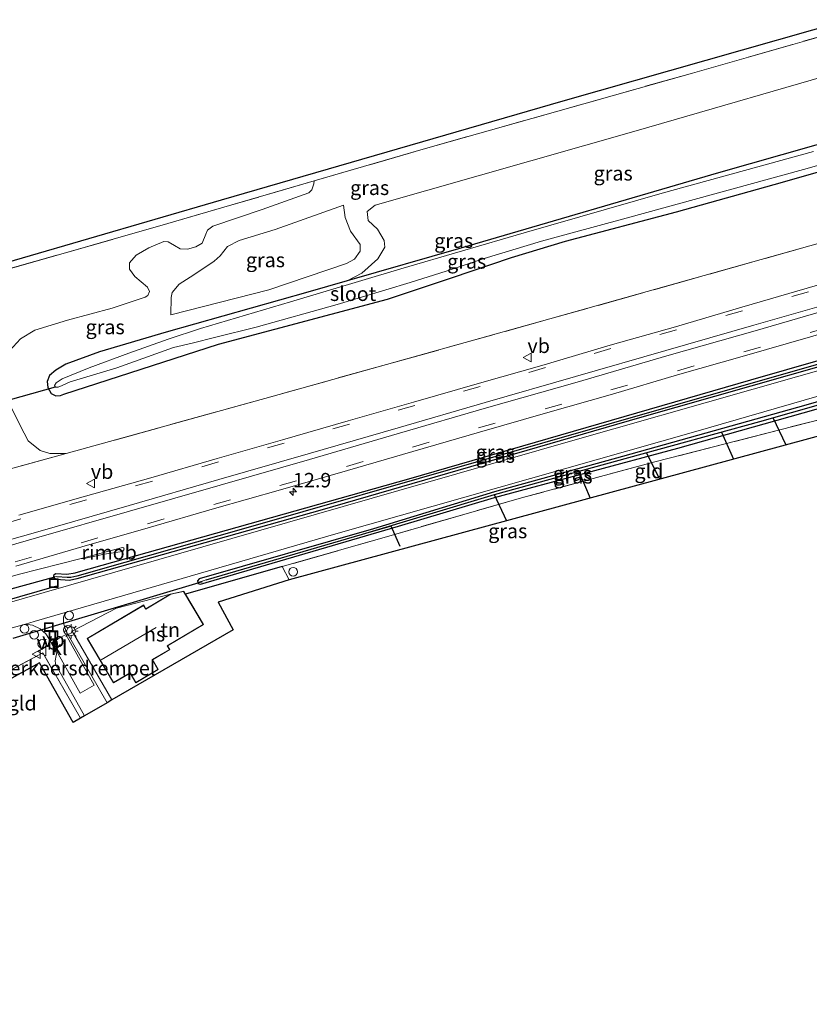
# Model space of a CAD drawing. Units: metres. Extents: x 119996 to 130001, y 544389 to 548655.
# Drawn here: x 124114 to 124251, y 545459 to 545629 of the extents above; entities that cross this region are included whole.
import ezdxf
from ezdxf.enums import TextEntityAlignment as Align

# ---------------------------------------------------------------- set-up
doc = ezdxf.new("R2010")
doc.units = ezdxf.units.M
doc.linetypes.add('IE-TERREINAFSCHEIDING', pattern=[10, 8, -2])
doc.linetypes.add('VW-3-9_STREEP', pattern=[12, 3, -9])
doc.layers.get('0').update_dxf_attribs({"lineweight": 25})
for name, color, linetype, lineweight in [('B-ME-AL-OVERIG-S-B1', 7, 'Continuous', 18), ('B-ME-AM-KILOMETR-S-B1', 7, 'Continuous', 18), ('B-ME-BV-GELEIDECONSTRUCTIE-GELEIDERAIL-L-B1', 213, 'BV-GELEIDERAIL', 18), ('B-ME-BV-GELEIDECONSTRUCTIE-RIMOB-GV-B6', 213, 'BV-A1', 18), ('B-ME-GW-KRUINLIJN-L-B1', 93, 'Continuous', 18), ('B-ME-GW-TEENLIJN-L-B1', 93, 'Continuous', 18), ('B-ME-IE-GRASLAND-GV-B6', 93, 'Continuous', 18), ('B-ME-IE-GRONDWERKLIJN-GROND_INGERICHT-GV-B6', 253, 'Continuous', 18), ('B-ME-IE-INRICHTINGSELEMENT-S-B1', 253, 'Continuous', 18), ('B-ME-IE-MEUBILAIR_WEGMEUBILAIR-LICHTMAST-S-B1', 8, 'Continuous', 18), ('B-ME-IE-TERREINAFSCHEIDING-RASTERHEKWERK-L-B1', 8, 'IE-TERREINAFSCHEIDING', 18), ('B-ME-KG-KADASTRAAL-DAKRAND-L-B1', 13, 'Continuous', 18), ('B-ME-KG-KADASTRAAL-NOKLIJN-L-B1', 13, 'Continuous', 18), ('B-ME-OG-BEBOUWING-GV-B6', 173, 'Continuous', 18), ('B-ME-OG-WATER-GV-B6', 153, 'Continuous', 18), ('B-ME-VH-DREMPEL-GV-B6', 8, 'Continuous', 18), ('B-ME-VH-VERH_SOORT-BITUMEN-GV-B6', 8, 'IE-TERREINAFSCHEIDING-NATUURLIJK-HOUTWAL', 18), ('B-ME-VH-VERH_SOORT-KLINKERS-GV-B6', 8, 'IE-TERREINAFSCHEIDING-NATUURLIJK-HOUTWAL', 18), ('B-ME-VW-MARKERING-39STREEP-015-L-B1', 255, 'VW-3-9_STREEP', 18), ('B-ME-VW-MARKERING-STREEP-015-L-B1', 7, 'Continuous', 18), ('B-ME-VW-MEUBILAIR_WEGMEUBILAIR-VERKEERSBORD-S-B1', 8, 'Continuous', 18)]:
    doc.layers.add(name, color=color, linetype=linetype, lineweight=lineweight)
for name, color, linetype in [('B-ME-GW-INSTEEKWATERGANG-L-B1', 10, 'Continuous'), ('B-ME-GW-WATERGANG-GREPPEL-L-B1', 10, 'Continuous'), ('B-ME-IE-TERREINAFSCHEIDING-HAAG-L-B1', 10, 'Continuous'), ('B-ME-IE-TERREINAFSCHEIDING-SCHRIKHEK-L-B1', 10, 'Continuous'), ('B-ME-KG-KADASTRAAL-OPNAMEDTMGRENS-L-B1', 10, 'Continuous'), ('B-ME-KW-DUIKER-L-B1', 10, 'Continuous')]:
    doc.layers.add(name, color=color, linetype=linetype)
doc.styles.add('NLCS-ISO', font='NLCS-ISO.TTF')
doc.linetypes.add('BV-A1', pattern='A,0.5,[19,NLCS.SHX,S=1,R=0,X=0.5,Y=0],-1,[19,NLCS.SHX,S=1,R=0,X=0.5,Y=0],-1,0.5', length=3)
doc.linetypes.add('BV-GELEIDERAIL', pattern='A,10,-3,[108,NLCS.SHX,S=1,R=0,X=0,Y=0],-3', length=16)
doc.linetypes.add('IE-TERREINAFSCHEIDING-NATUURLIJK-HOUTWAL', pattern='A,7,-1.5,[67,NLCS.SHX,S=0.75,R=45,X=0,Y=0],-1.5,7,-1.5,[70,NLCS.SHX,S=0.75,R=0,X=0,Y=0],-1.5', length=20)

# ---------------------------------------------------------------- blocks, each defined once
blk = doc.blocks.new('hecto')
for p, q in [((0, 0.625), (-0.625, 0)), ((0, -0.625), (0, 0.625)), ((-0.625, 0), (0.625, 0)), ((0.625, 0), (0, -0.625))]:
    blk.add_line(p, q)
blk = doc.blocks.new('dtb')
blk.add_circle((0, 0), 0.75)
blk = doc.blocks.new('lantaarnpaal')
for p, q in [((-0.75, 0), (-1.25, 0)), ((-0.88, 0.88), (-0.53, 0.53)), ((0, 0.75), (0, 1.25)), ((0.53, 0.53), (0.88, 0.88)), ((0.75, 0), (1.25, 0)), ((-0.53, -0.53), (-0.88, -0.88)), ((0, -0.75), (0, -1.25)), ((0.53, -0.53), (0.88, -0.88))]:
    blk.add_line(p, q)
blk.add_circle((0, 0), 0.75)
blk = doc.blocks.new('put')
for p, q in [((0.75, 0.75), (-0.75, 0.75)), ((-0.75, 0.75), (-0.75, -0.75)), ((0.75, -0.75), (0.75, 0.75)), ((-0.75, -0.75), (0.75, -0.75))]:
    blk.add_line(p, q)
blk.add_lwpolyline([(-0.625, 0.625), (0.625, 0.625), (0.625, -0.625), (-0.625, -0.625)], close=True)
blk = doc.blocks.new('verkeersbord')
for p, q in [((0, 0.75), (-0.75, -0.625)), ((0.75, -0.625), (0, 0.75)), ((-0.75, -0.625), (0.75, -0.625))]:
    blk.add_line(p, q)

msp = doc.modelspace()

# ---------------------------------------------------------------- linework, layer by layer
at = {"layer": 'B-ME-BV-GELEIDECONSTRUCTIE-GELEIDERAIL-L-B1'}
msp.add_polyline3d([(124124.9859, 545535.6742, 5.5451), (124114.1173, 545532.8964, 5.4054), (124069.869, 545520.157, 4.879), (124023.6848, 545506.8518, 4.4937), (123977.576, 545493.582, 4.271), (123931.4158, 545480.4032, 4.1821), (123927.9009, 545479.3972, 4.1659)], dxfattribs=at)
at = {"layer": 'B-ME-BV-GELEIDECONSTRUCTIE-RIMOB-GV-B6'}
msp.add_polyline3d([(124124.9859, 545535.6742, 5.5451), (124132.12, 545537.5731, 5.62), (124132.3031, 545537.5518, 5.6209), (124132.3792, 545537.4869, 5.6202), (124132.426, 545537.347, 5.619), (124132.3929, 545537.1706, 5.611), (124132.1492, 545536.8658, 5.5925), (124128.9979, 545536.456, 5.5718), (124125.5383, 545535.6793, 5.5443), (124124.9859, 545535.6742, 5.5451)], dxfattribs=at)
at = {"layer": 'B-ME-GW-INSTEEKWATERGANG-L-B1'}
for points in [[(124263.028, 545610.274, 0.463), (124235.234, 545602.327, 0.463), (124190.664, 545589.348, 0.463), (124171.008, 545583.665, 0.463)], [(124171.008, 545583.665, 0.463), (124164.198, 545581.696, 0.463), (124139.722, 545574.824, 0.463), (124128.189, 545571.381, 0.463), (124122.347, 545569.282, 0.463), (124120.587, 545568.222, 0.463), (124119.536, 545567.321, 0.463), (124119.098, 545566.291, 0.463), (124119.233, 545565.23, 0.463), (124119.791, 545564.226, 0.463), (124120.606, 545563.801, 0.463), (124121.413, 545563.845, 0.463), (124121.973, 545564.079, 0.463), (124148.769, 545572.745, 0.463), (124177.983, 545580.518, 0.463), (124189.071, 545584.223, 0.476), (124199.448, 545587.719, 0.476), (124208.792, 545590.557, 0.476), (124227.987, 545595.597, 0.476), (124246.342, 545600.723, 0.476), (124264.273, 545605.866, 0.476)], [(124120.269, 545532.645, 4.697), (124120.322, 545532.927, 4.699), (124120.611, 545533.113, 4.704), (124122.531, 545532.983, 4.704), (124123.927, 545533.187, 4.712), (124124.552, 545533.365, 4.712), (124181.698, 545549.482, 5.264), (124240.816, 545566.588, 5.711), (124272.793, 545575.71, 5.75)], [(124273.092, 545574.653, 5.706), (124221.558, 545560.008, 5.568), (124166.7, 545544.121, 5.075), (124124.241, 545532.146, 4.712), (124122.984, 545531.881, 4.699), (124120.681, 545532.035, 4.687), (124120.219, 545532.381, 4.695), (124120.269, 545532.645, 4.697)], [(124274.636, 545569.186, 5.549), (124250.334, 545562.198, 5.492), (124218.66, 545553.293, 5.424), (124196.518, 545547.213, 5.214), (124175.535, 545540.815, 5.058), (124145.431, 545532.187, 4.716), (124145.146, 545531.8, 4.725), (124145.169, 545531.557, 4.759)], [(124145.169, 545531.557, 4.759), (124145.186, 545531.377, 4.784), (124145.629, 545531.22, 4.796), (124179.863, 545541.276, 5.079), (124196.487, 545546.241, 5.159), (124228.191, 545554.757, 5.454), (124267.055, 545565.724, 5.576), (124274.999, 545567.903, 5.591)]]:
    msp.add_polyline3d(points, dxfattribs=at)
at = {"layer": 'B-ME-GW-KRUINLIJN-L-B1'}
for points in [[(124165.328, 545600.958, 4.036), (124165.261, 545600.427, 3.991), (124164.886, 545599.409, 3.983), (124164.352, 545598.919, 3.983), (124156.328, 545596.027, 3.983), (124147.749, 545593.146, 3.924), (124146.854, 545592.451, 3.915), (124146.545, 545591.722, 3.894), (124145.943, 545590.216, 3.886), (124144.843, 545589.533, 3.877), (124143.365, 545589.137, 3.852), (124142.106, 545589.208, 3.848), (124141.165, 545589.77, 3.848), (124140.066, 545590.446, 3.861), (124139.269, 545590.478, 3.886), (124136.676, 545589.391, 3.932), (124134.502, 545588.122, 3.915), (124133.342, 545586.799, 3.894), (124133.358, 545585.718, 3.861), (124134.269, 545584.459, 3.818), (124136.491, 545582.606, 3.755), (124136.815, 545581.813, 3.726), (124136.505, 545581.137, 3.705), (124136.069, 545580.863, 3.675), (124130.383, 545578.96, 3.485), (124122.645, 545576.906, 3.557), (124116.997, 545575.144, 3.633), (124114.479, 545573.653, 3.709), (124112.616, 545571.604, 3.751)], [(124170.39, 545596.745, 1.492), (124170.675, 545594.631, 1.399), (124171.6, 545592.278, 1.365), (124173.244, 545589.938, 1.361), (124173.241, 545588.833, 1.31), (124172.278, 545587.449, 1.226), (124170.909, 545586.65, 1.163), (124157.44, 545582.149, 1.104), (124140.495, 545577.823, 1.458)], [(124112.966, 545561.723, 3.848), (124114.435, 545558.69, 4.004), (124115.852, 545556.015, 4.097), (124117.909, 545554.374, 4.257), (124119.589, 545553.809, 4.345), (124122.3803, 545553.834, 4.4626)]]:
    msp.add_polyline3d(points, dxfattribs=at)
at = {"layer": 'B-ME-GW-TEENLIJN-L-B1'}
for points in [[(124171.008, 545583.665, 0.463), (124173.54, 545585.012, 0.514), (124176.303, 545587.473, 0.628), (124177.526, 545589.521, 0.708), (124177.435, 545590.664, 0.712), (124176.231, 545592.607, 0.775), (124174.651, 545594.124, 0.986), (124174.48, 545595.648, 1.007), (124175.856, 545596.765, 1.011), (124221.027, 545609.64, 1.041), (124260.031, 545620.881, 1.024)], [(124170.39, 545596.745, 1.492), (124158.542, 545592.573, 1.471), (124152.338, 545590.67, 1.471), (124150.294, 545589.622, 1.471), (124149.064, 545588.02, 1.471), (124147.998, 545587.108, 1.471), (124144.469, 545584.727, 1.656), (124141.962, 545583.116, 1.656), (124140.734, 545581.639, 1.656), (124140.555, 545580.814, 1.656), (124140.495, 545577.823, 1.458)]]:
    msp.add_polyline3d(points, dxfattribs=at)
at = {"layer": 'B-ME-GW-WATERGANG-GREPPEL-L-B1'}
for points in [[(124272.971, 545575.081, 5.363), (124238.847, 545565.334, 5.332), (124193.725, 545552.455, 5.024), (124153.084, 545540.798, 4.657), (124132.541, 545535.01, 4.404), (124124.227, 545532.608, 4.265), (124123.184, 545532.425, 4.274), (124122.555, 545532.42, 4.274), (124120.805, 545532.523, 4.261)], [(124146.591, 545531.977, 4.307), (124173.646, 545539.865, 4.493), (124196.521, 545546.755, 4.737), (124219.753, 545553.114, 5.054), (124242.392, 545559.385, 5.054), (124270.576, 545567.403, 5.054), (124274.812, 545568.566, 5.054)]]:
    msp.add_polyline3d(points, dxfattribs=at)
at = {"layer": 'B-ME-IE-GRASLAND-GV-B6'}
for points in [[(124095.7851, 545571.4405, 3.7892), (124094.0415, 545570.7103, 3.665), (124092.167, 545574.0972, 3.5747), (124092.1521, 545574.1241, 3.574), (124091.7521, 545575.3121, 3.574), (124091.6301, 545576.6971, 3.574), (124091.6401, 545577.8161, 3.561), (124091.6131, 545579.7421, 3.536), (124091.8001, 545580.8991, 3.501), (124149.207, 545597.628, 4.038), (124208.309, 545614.739, 4.004), (124257.784, 545628.824, 4.007), (124258.178, 545627.439, 4.007), (124230.738, 545619.597, 4.046), (124184.139, 545606.429, 3.991), (124165.328, 545600.958, 4.036), (124140.005, 545593.593, 4.097), (124099.031, 545581.896, 3.671), (124092.961, 545579.857, 3.578), (124097.2569, 545572.0569, 3.8941), (124095.7851, 545571.4405, 3.7892)], [(124112.616, 545571.604, 3.751), (124114.479, 545573.653, 3.709), (124116.997, 545575.144, 3.633), (124122.645, 545576.906, 3.557), (124130.383, 545578.96, 3.485), (124136.069, 545580.863, 3.675), (124136.505, 545581.137, 3.705), (124136.815, 545581.813, 3.726), (124136.491, 545582.606, 3.755), (124134.269, 545584.459, 3.818), (124133.358, 545585.718, 3.861), (124133.342, 545586.799, 3.894), (124134.502, 545588.122, 3.915), (124136.676, 545589.391, 3.932), (124139.269, 545590.478, 3.886), (124140.066, 545590.446, 3.861), (124141.165, 545589.77, 3.848), (124142.106, 545589.208, 3.848), (124143.365, 545589.137, 3.852), (124144.843, 545589.533, 3.877), (124145.943, 545590.216, 3.886), (124146.545, 545591.722, 3.894), (124146.854, 545592.451, 3.915), (124147.749, 545593.146, 3.924), (124156.328, 545596.027, 3.983), (124164.352, 545598.919, 3.983), (124164.886, 545599.409, 3.983), (124165.261, 545600.427, 3.991), (124165.328, 545600.958, 4.036), (124184.139, 545606.429, 3.991), (124230.738, 545619.597, 4.046), (124258.178, 545627.439, 4.007)], [(124260.031, 545620.881, 1.024), (124263.028, 545610.274, 0.463), (124235.234, 545602.327, 0.463), (124190.664, 545589.348, 0.463), (124171.008, 545583.665, 0.463), (124173.54, 545585.012, 0.514), (124176.303, 545587.473, 0.628), (124177.526, 545589.521, 0.708), (124177.435, 545590.664, 0.712), (124176.231, 545592.607, 0.775), (124174.651, 545594.124, 0.986), (124174.48, 545595.648, 1.007), (124175.856, 545596.765, 1.011), (124221.027, 545609.64, 1.041), (124260.031, 545620.881, 1.024)], [(124260.031, 545620.881, 1.024), (124221.027, 545609.64, 1.041), (124175.856, 545596.765, 1.011)], [(124264.273, 545605.866, 0.476), (124246.342, 545600.723, 0.476), (124227.987, 545595.597, 0.476), (124208.792, 545590.557, 0.476), (124199.448, 545587.719, 0.476), (124189.071, 545584.223, 0.476), (124177.983, 545580.518, 0.463), (124148.769, 545572.745, 0.463), (124121.973, 545564.079, 0.463), (124121.413, 545563.845, 0.463), (124120.606, 545563.801, 0.463), (124119.791, 545564.226, 0.463), (124119.233, 545565.23, 0.463), (124119.098, 545566.291, 0.463), (124119.536, 545567.321, 0.463), (124120.587, 545568.222, 0.463), (124122.347, 545569.282, 0.463), (124128.189, 545571.381, 0.463), (124139.722, 545574.824, 0.463), (124164.198, 545581.696, 0.463), (124171.008, 545583.665, 0.463), (124190.664, 545589.348, 0.463), (124235.234, 545602.327, 0.463), (124263.028, 545610.274, 0.463)], [(124175.856, 545596.765, 1.011), (124174.48, 545595.648, 1.007), (124174.651, 545594.124, 0.986), (124176.231, 545592.607, 0.775), (124177.435, 545590.664, 0.712), (124177.526, 545589.521, 0.708), (124176.303, 545587.473, 0.628), (124173.54, 545585.012, 0.514), (124171.008, 545583.665, 0.463), (124164.198, 545581.696, 0.463), (124139.722, 545574.824, 0.463), (124128.189, 545571.381, 0.463), (124122.347, 545569.282, 0.463), (124120.587, 545568.222, 0.463), (124119.536, 545567.321, 0.463), (124119.098, 545566.291, 0.463), (124119.233, 545565.23, 0.463), (124119.791, 545564.226, 0.463), (124120.606, 545563.801, 0.463), (124121.413, 545563.845, 0.463), (124121.973, 545564.079, 0.463), (124148.769, 545572.745, 0.463), (124177.983, 545580.518, 0.463), (124189.071, 545584.223, 0.476), (124199.448, 545587.719, 0.476), (124208.792, 545590.557, 0.476), (124227.987, 545595.597, 0.476), (124246.342, 545600.723, 0.476), (124264.273, 545605.866, 0.476)], [(124251.667, 545606.042, -0.05), (124225.527, 545598.821, -0.05), (124201.621, 545591.981, -0.05), (124180.309, 545585.745, -0.05), (124161.21, 545580.071, -0.05), (124145.625, 545575.434, -0.05), (124140.067, 545573.572, -0.046), (124133.241, 545571.16, -0.046), (124126.395, 545568.618, -0.046), (124121.698, 545566.733, -0.046), (124120.671, 545566.04, -0.05), (124120.374, 545565.574, -0.05), (124120.554, 545565.292, -0.05), (124121.022, 545565.279, -0.05), (124121.694, 545565.57, -0.05), (124123.081, 545566.242, -0.05), (124131.173, 545568.623, -0.046), (124140.972, 545572.184, -0.05), (124144.176, 545572.904, -0.05), (124148.295, 545573.956, -0.046), (124155.238, 545575.654, -0.046), (124169.281, 545579.597, -0.046), (124181.931, 545583.376, -0.046), (124188.127, 545585.354, -0.046), (124194.704, 545587.565, -0.046), (124204.628, 545590.552, -0.046), (124219.259, 545594.5, -0.046), (124249.919, 545602.912, -0.046), (124263.982, 545606.897, -0.044)], [(124099.031, 545581.896, 3.671), (124140.005, 545593.593, 4.097), (124165.328, 545600.958, 4.036), (124165.261, 545600.427, 3.991), (124164.886, 545599.409, 3.983), (124164.352, 545598.919, 3.983), (124156.328, 545596.027, 3.983), (124147.749, 545593.146, 3.924), (124146.854, 545592.451, 3.915), (124146.545, 545591.722, 3.894)], [(124170.39, 545596.745, 1.492), (124170.675, 545594.631, 1.399), (124171.6, 545592.278, 1.365), (124173.244, 545589.938, 1.361), (124173.241, 545588.833, 1.31), (124172.278, 545587.449, 1.226), (124170.909, 545586.65, 1.163), (124157.44, 545582.149, 1.104), (124140.495, 545577.823, 1.458), (124140.555, 545580.814, 1.656), (124140.734, 545581.639, 1.656), (124141.962, 545583.116, 1.656), (124144.469, 545584.727, 1.656), (124147.998, 545587.108, 1.471), (124149.064, 545588.02, 1.471), (124150.294, 545589.622, 1.471), (124152.338, 545590.67, 1.471), (124158.542, 545592.573, 1.471), (124170.39, 545596.745, 1.492)], [(124150.294, 545589.622, 1.471), (124149.064, 545588.02, 1.471), (124147.998, 545587.108, 1.471), (124144.469, 545584.727, 1.656), (124141.962, 545583.116, 1.656), (124140.734, 545581.639, 1.656), (124140.555, 545580.814, 1.656), (124140.495, 545577.823, 1.458), (124157.44, 545582.149, 1.104), (124170.909, 545586.65, 1.163), (124172.278, 545587.449, 1.226), (124173.241, 545588.833, 1.31), (124173.244, 545589.938, 1.361), (124171.6, 545592.278, 1.365), (124170.675, 545594.631, 1.399), (124170.39, 545596.745, 1.492), (124158.542, 545592.573, 1.471), (124152.338, 545590.67, 1.471), (124150.294, 545589.622, 1.471)], [(124113.1808, 545551.2872, 3.8941), (124122.3803, 545553.834, 4.4626), (124157.7837, 545563.6352, 3.8941), (124206.0598, 545577.087, 3.8941), (124251.0285, 545589.7248, 3.8941), (124267.485, 545594.4044, 3.8941), (124262.009, 545585.698, 5.926), (124250.566, 545582.388, 5.899), (124239.253, 545579.105, 5.909), (124227.81, 545575.755, 5.873), (124216.521, 545572.548, 5.813), (124205.06, 545569.186, 5.735), (124193.884, 545565.965, 5.634), (124182.492, 545562.689, 5.53), (124171.203, 545559.479, 5.427), (124159.842, 545556.185, 5.302), (124148.543, 545552.974, 5.176), (124137.066, 545549.647, 5.043)], [(124146.545, 545591.722, 3.894), (124145.943, 545590.216, 3.886), (124144.843, 545589.533, 3.877), (124143.365, 545589.137, 3.852), (124142.106, 545589.208, 3.848), (124141.165, 545589.77, 3.848), (124140.066, 545590.446, 3.861), (124139.269, 545590.478, 3.886), (124136.676, 545589.391, 3.932), (124134.502, 545588.122, 3.915), (124133.342, 545586.799, 3.894), (124133.358, 545585.718, 3.861), (124134.269, 545584.459, 3.818), (124136.491, 545582.606, 3.755), (124136.815, 545581.813, 3.726), (124136.505, 545581.137, 3.705), (124136.069, 545580.863, 3.675), (124130.383, 545578.96, 3.485), (124122.645, 545576.906, 3.557), (124116.997, 545575.144, 3.633), (124114.479, 545573.653, 3.709), (124112.616, 545571.604, 3.751)], [(124251.0285, 545589.7248, 3.8941), (124206.0598, 545577.087, 3.8941), (124157.7837, 545563.6352, 3.8941), (124122.3803, 545553.834, 4.4626), (124119.589, 545553.809, 4.345), (124117.909, 545554.374, 4.257), (124115.852, 545556.015, 4.097), (124114.435, 545558.69, 4.004), (124112.966, 545561.723, 3.848)], [(124113.667, 545534.381, 4.757), (124125.09, 545537.702, 4.9), (124136.585, 545541.011, 5.052), (124148.042, 545544.312, 5.185), (124159.489, 545547.571, 5.313), (124171.042, 545550.889, 5.429), (124182.388, 545554.2, 5.512), (124193.901, 545557.513, 5.639), (124205.327, 545560.789, 5.716), (124216.933, 545564.103, 5.826), (124228.156, 545567.414, 5.886), (124239.767, 545570.731, 5.91), (124251.179, 545574.018, 5.953), (124262.714, 545577.351, 5.955), (124274.069, 545580.684, 5.961), (124272.793, 545575.71, 5.75), (124240.816, 545566.588, 5.711), (124181.698, 545549.482, 5.264), (124124.552, 545533.365, 4.712), (124123.927, 545533.187, 4.712)], [(124272.793, 545575.71, 5.75), (124272.971, 545575.081, 5.363), (124238.847, 545565.334, 5.332), (124193.725, 545552.455, 5.024), (124153.084, 545540.798, 4.657), (124132.541, 545535.01, 4.404), (124124.227, 545532.608, 4.265), (124123.184, 545532.425, 4.274), (124122.555, 545532.42, 4.274), (124120.805, 545532.523, 4.261), (124120.269, 545532.645, 4.697), (124120.322, 545532.927, 4.699), (124120.611, 545533.113, 4.704), (124122.531, 545532.983, 4.704), (124123.927, 545533.187, 4.712), (124124.552, 545533.365, 4.712), (124181.698, 545549.482, 5.264), (124240.816, 545566.588, 5.711), (124272.793, 545575.71, 5.75)], [(124123.927, 545533.187, 4.712), (124122.531, 545532.983, 4.704), (124120.611, 545533.113, 4.704), (124120.322, 545532.927, 4.699), (124120.269, 545532.645, 4.697), (124120.219, 545532.381, 4.695), (124120.681, 545532.035, 4.687), (124122.984, 545531.881, 4.699), (124124.241, 545532.146, 4.712), (124166.7, 545544.121, 5.075), (124221.558, 545560.008, 5.568), (124273.092, 545574.653, 5.706), (124273.258, 545574.065, 5.667), (124209.242, 545555.832, 5.454), (124146.013, 545537.703, 4.805), (124110.985, 545527.635, 4.358)], [(124272.971, 545575.081, 5.363), (124273.092, 545574.653, 5.706), (124221.558, 545560.008, 5.568), (124166.7, 545544.121, 5.075), (124124.241, 545532.146, 4.712), (124122.984, 545531.881, 4.699), (124120.681, 545532.035, 4.687), (124120.219, 545532.381, 4.695), (124120.269, 545532.645, 4.697), (124120.805, 545532.523, 4.261), (124122.555, 545532.42, 4.274), (124123.184, 545532.425, 4.274), (124124.227, 545532.608, 4.265), (124132.541, 545535.01, 4.404), (124153.084, 545540.798, 4.657), (124193.725, 545552.455, 5.024), (124238.847, 545565.334, 5.332), (124272.971, 545575.081, 5.363)], [(124255.517, 545560.398, 5.8), (124224.227, 545552.394, 5.677), (124201.194, 545546.165, 5.728), (124179.011, 545539.8, 5.315), (124159.792, 545534.272, 5.264), (124143.051, 545529.535, 5.09), (124142.746, 545530.051, 5.09), (124140.475, 545529.543, 5.09), (124131.103, 545527.12, 4.969), (124123.443, 545523.114, 4.936), (124130.314, 545511.246, 4.936), (124129.477, 545510.76, 4.918), (124122.422, 545523.066, 4.721), (124122.163, 545523.729, 4.678), (124121.95, 545524.545, 4.674), (124121.944, 545525.546, 4.674), (124122.206, 545526.32, 4.608), (124169.069, 545539.973, 4.986), (124230.894, 545557.533, 5.458), (124274.375, 545570.11, 5.568)], [(124274.636, 545569.186, 5.549), (124274.812, 545568.566, 5.054), (124270.576, 545567.403, 5.054), (124242.392, 545559.385, 5.054), (124219.753, 545553.114, 5.054), (124196.521, 545546.755, 4.737), (124173.646, 545539.865, 4.493), (124146.591, 545531.977, 4.307), (124145.169, 545531.557, 4.759), (124145.146, 545531.8, 4.725), (124145.431, 545532.187, 4.716), (124175.535, 545540.815, 5.058), (124196.518, 545547.213, 5.214), (124218.66, 545553.293, 5.424), (124250.334, 545562.198, 5.492), (124274.636, 545569.186, 5.549)], [(124274.636, 545569.186, 5.549), (124250.334, 545562.198, 5.492), (124218.66, 545553.293, 5.424), (124196.518, 545547.213, 5.214), (124175.535, 545540.815, 5.058), (124145.431, 545532.187, 4.716), (124145.146, 545531.8, 4.725), (124145.169, 545531.557, 4.759), (124145.186, 545531.377, 4.784), (124145.629, 545531.22, 4.796), (124179.863, 545541.276, 5.079), (124196.487, 545546.241, 5.159), (124228.191, 545554.757, 5.454), (124267.055, 545565.724, 5.576)], [(124274.812, 545568.566, 5.054), (124274.999, 545567.903, 5.591), (124267.055, 545565.724, 5.576), (124228.191, 545554.757, 5.454), (124196.487, 545546.241, 5.159), (124179.863, 545541.276, 5.079), (124145.629, 545531.22, 4.796), (124145.186, 545531.377, 4.784), (124145.169, 545531.557, 4.759), (124146.591, 545531.977, 4.307), (124173.646, 545539.865, 4.493), (124196.521, 545546.755, 4.737), (124219.753, 545553.114, 5.054), (124242.392, 545559.385, 5.054), (124270.576, 545567.403, 5.054), (124274.812, 545568.566, 5.054)], [(124112.966, 545561.723, 3.848), (124114.435, 545558.69, 4.004), (124115.852, 545556.015, 4.097), (124117.909, 545554.374, 4.257), (124119.589, 545553.809, 4.345), (124122.3803, 545553.834, 4.4626), (124113.1808, 545551.2872, 3.8941)], [(124137.066, 545549.647, 5.043), (124125.728, 545546.43, 4.901), (124114.19, 545543.168, 4.737)], [(124100.269, 545520.155, 4.232), (124115.338, 545524.34, 4.534), (124116.595, 545524.14, 4.569), (124117.899, 545523.547, 4.611), (124118.872, 545522.669, 4.674)], [(124118.872, 545522.669, 4.674), (124119.528, 545521.693, 4.683), (124120.668, 545519.501, 4.784), (124120.726, 545519.092, 4.788), (124120.686, 545518.893, 4.788), (124120.515, 545517.978, 4.83), (124120.546, 545517.509, 4.83), (124120.615, 545517.296, 4.83), (124125.55, 545508.479, 4.931), (124124.857, 545508.077, 4.771), (124118.355, 545519.405, 4.843), (124096.7, 545507.726, 4.767)]]:
    msp.add_polyline3d(points, dxfattribs=at)
at = {"layer": 'B-ME-IE-GRONDWERKLIJN-GROND_INGERICHT-GV-B6'}
for points in [[(124276.278, 545563.291, 5.96), (124160.965, 545532.004, 5.264), (124159.792, 545534.272, 5.264), (124179.011, 545539.8, 5.315), (124201.194, 545546.165, 5.728), (124224.227, 545552.394, 5.677), (124255.517, 545560.398, 5.8), (124275.626, 545565.682, 5.962), (124276.278, 545563.291, 5.96)], [(124160.965, 545532.004, 5.264), (124148.678, 545528.162, 5.264), (124151.264, 545523.372, 5.264), (124130.314, 545511.246, 4.936), (124123.443, 545523.114, 4.936), (124131.103, 545527.12, 4.969), (124140.475, 545529.543, 5.09), (124136.187, 545527.01, 5.09), (124135.809, 545527.65, 5.09), (124126.021, 545521.869, 5.09), (124130.567, 545514.173, 5.09), (124133.451, 545515.877, 5.09), (124134.442, 545514.199, 5.09), (124138.342, 545516.502, 5.09), (124137.346, 545518.188, 5.09), (124140.322, 545519.946, 5.09), (124139.946, 545520.585, 5.09), (124146.167, 545524.259, 5.09), (124143.051, 545529.535, 5.09), (124159.792, 545534.272, 5.264), (124160.965, 545532.004, 5.264)], [(124124.857, 545508.077, 4.771), (124123.637, 545507.338, 4.914), (124117.8, 545517.667, 4.919), (124097.317, 545506.373, 4.767), (124096.7, 545507.726, 4.767), (124118.355, 545519.405, 4.843), (124124.857, 545508.077, 4.771)]]:
    msp.add_polyline3d(points, dxfattribs=at)
at = {"layer": 'B-ME-IE-TERREINAFSCHEIDING-HAAG-L-B1'}
msp.add_line((124159.792, 545534.272, 5.264), (124143.051, 545529.535, 5.09), dxfattribs=at)
at = {"layer": 'B-ME-IE-TERREINAFSCHEIDING-RASTERHEKWERK-L-B1'}
msp.add_line((124159.792, 545534.272, 5.264), (124160.965, 545532.004, 5.264), dxfattribs=at)
for points in [[(124165.328, 545600.958, 4.036), (124184.139, 545606.429, 3.991), (124230.738, 545619.597, 4.046), (124258.178, 545627.439, 4.007)], [(124165.328, 545600.958, 4.036), (124140.005, 545593.593, 4.097), (124099.031, 545581.896, 3.671), (124092.961, 545579.857, 3.578), (124097.2569, 545572.0568, 3.8941), (124109.8113, 545550.4366, 4.4393)], [(124267.485, 545594.4044, 3.8941), (124251.0285, 545589.7248, 3.8941), (124206.0598, 545577.087, 3.8941), (124157.7837, 545563.6352, 3.8941), (124122.3803, 545553.834, 4.4626)], [(124275.626, 545565.682, 5.962), (124255.517, 545560.398, 5.8), (124224.227, 545552.394, 5.677), (124201.194, 545546.165, 5.728), (124179.011, 545539.8, 5.315), (124159.792, 545534.272, 5.264)], [(124122.3803, 545553.834, 4.4626), (124113.1808, 545551.2872, 3.8941), (124109.8113, 545550.4366, 4.4393), (124099.6533, 545547.8723, 3.8941), (124057.741, 545537.1077, 3.8941), (124009.162, 545524.9442, 3.8941), (124008.3035, 545524.7039, 3.1163)], [(124124.857, 545508.077, 4.771), (124118.355, 545519.405, 4.843), (124096.7, 545507.726, 4.767)]]:
    msp.add_polyline3d(points, dxfattribs=at)
at = {"layer": 'B-ME-IE-TERREINAFSCHEIDING-SCHRIKHEK-L-B1'}
msp.add_line((124110.993, 545528.107, 4.565), (124120.804, 545530.934, 4.586), dxfattribs=at)
at = {"layer": 'B-ME-KG-KADASTRAAL-DAKRAND-L-B1'}
msp.add_polyline3d([(124140.254, 545519.964, 8.19), (124137.277, 545518.205, 8.185), (124138.273, 545516.519, 7.439), (124134.459, 545514.267, 7.427), (124133.468, 545515.945, 8.215), (124130.585, 545514.242, 8.067), (124126.089, 545521.851, 8.148), (124135.792, 545527.582, 8.156), (124136.17, 545526.942, 7.625), (124140.494, 545529.496, 7.629), (124142.721, 545529.994, 7.637), (124146.099, 545524.277, 7.659), (124139.878, 545520.603, 7.616), (124140.254, 545519.964, 8.19)], dxfattribs=at)
at = {"layer": 'B-ME-KG-KADASTRAAL-NOKLIJN-L-B1'}
msp.add_line((124137.961, 545523.756, 10.761), (124128.441, 545518.178, 10.706), dxfattribs=at)
at = {"layer": 'B-ME-KG-KADASTRAAL-OPNAMEDTMGRENS-L-B1'}
for points in [[(124257.784, 545628.824, 4.007), (124208.309, 545614.739, 4.004), (124149.207, 545597.628, 4.038), (124091.8, 545580.899, 3.501), (124089.06, 545580.132, 3.536), (124082.008, 545578.15, 3.557), (123940.706, 545539.339, 2.309), (123906.663, 545529.919, 2.629)], [(124276.278, 545563.291, 5.96), (124160.965, 545532.004, 5.264), (124148.678, 545528.162, 5.264), (124151.264, 545523.372, 5.264), (124130.314, 545511.246, 4.936), (124129.477, 545510.76, 4.918), (124125.55, 545508.479, 4.931), (124124.857, 545508.077, 4.771), (124123.637, 545507.338, 4.914), (124117.8, 545517.667, 4.919), (124097.317, 545506.373, 4.767), (124070.184, 545493.641, 4.439), (123970.945, 545458.619, 3.751), (123965.989, 545470.308, 3.654), (123929.07, 545459.648, 3.433)]]:
    msp.add_polyline3d(points, dxfattribs=at)
at = {"layer": 'B-ME-KW-DUIKER-L-B1'}
for p, q in [((124065.776, 545550.077, -0.063), (124120.529, 545565.331, -0.05)), ((124244.667, 545560.032, 5.054), (124246.884, 545555.316, 5.166)), ((124235.735, 545557.541, 5.054), (124237.843, 545552.863, 5.122)), ((124222.784, 545553.954, 5.054), (124225.053, 545549.393, 5.117)), ((124211.099, 545550.745, 4.936), (124213.068, 545546.141, 5.042)), ((124196.441, 545546.731, 4.736), (124198.582, 545542.21, 4.885)), ((124174.815, 545540.249, 4.585), (124178.7, 545541.344, 4.616)), ((124178.577, 545541.35, 4.546), (124180.128, 545537.823, 4.712)), ((124120.358, 545532.476, 4.076), (124107.4, 545528.876, 3.924)), ((124113.249, 545521.93, 3.735), (124145.954, 545531.718, 4.027))]:
    msp.add_line(p, q, dxfattribs=at)
at = {"layer": 'B-ME-OG-BEBOUWING-GV-B6'}
msp.add_polyline3d([(124140.475, 545529.543, 5.09), (124142.746, 545530.051, 5.09), (124143.051, 545529.535, 5.09), (124146.167, 545524.259, 5.09), (124139.946, 545520.585, 5.09), (124140.322, 545519.946, 5.09), (124137.346, 545518.188, 5.09), (124138.342, 545516.502, 5.09), (124134.442, 545514.199, 5.09), (124133.451, 545515.877, 5.09), (124130.567, 545514.173, 5.09), (124126.021, 545521.869, 5.09), (124135.809, 545527.65, 5.09), (124136.187, 545527.01, 5.09), (124140.475, 545529.543, 5.09)], dxfattribs=at)
at = {"layer": 'B-ME-OG-WATER-GV-B6'}
msp.add_polyline3d([(124263.982, 545606.897, -0.044), (124249.919, 545602.912, -0.046), (124219.259, 545594.5, -0.046), (124204.628, 545590.552, -0.046), (124194.704, 545587.565, -0.046), (124188.127, 545585.354, -0.046), (124181.931, 545583.376, -0.046), (124169.281, 545579.597, -0.046), (124155.238, 545575.654, -0.046), (124148.295, 545573.956, -0.046), (124144.176, 545572.904, -0.05), (124140.972, 545572.184, -0.05), (124131.173, 545568.623, -0.046), (124123.081, 545566.242, -0.05), (124121.694, 545565.57, -0.05), (124121.022, 545565.279, -0.05), (124120.554, 545565.292, -0.05), (124120.374, 545565.574, -0.05), (124120.671, 545566.04, -0.05), (124121.698, 545566.733, -0.046), (124126.395, 545568.618, -0.046), (124133.241, 545571.16, -0.046), (124140.067, 545573.572, -0.046), (124145.625, 545575.434, -0.05), (124161.21, 545580.071, -0.05), (124180.309, 545585.745, -0.05), (124201.621, 545591.981, -0.05), (124225.527, 545598.821, -0.05), (124251.667, 545606.042, -0.05)], dxfattribs=at)
at = {"layer": 'B-ME-VH-DREMPEL-GV-B6'}
msp.add_polyline3d([(124127.264, 545513.776, 4.881), (124124.83, 545512.409, 4.898), (124119.909, 545521.169, 4.729), (124122.343, 545522.536, 4.758), (124127.264, 545513.776, 4.881)], dxfattribs=at)
at = {"layer": 'B-ME-VH-VERH_SOORT-BITUMEN-GV-B6'}
for points in [[(124114.19, 545543.168, 4.737), (124125.728, 545546.43, 4.901), (124137.066, 545549.647, 5.043), (124148.543, 545552.974, 5.176), (124159.842, 545556.185, 5.302), (124171.203, 545559.479, 5.427), (124182.492, 545562.689, 5.53), (124193.884, 545565.965, 5.634), (124205.06, 545569.186, 5.735), (124216.521, 545572.548, 5.813), (124227.81, 545575.755, 5.873), (124239.253, 545579.105, 5.909), (124250.566, 545582.388, 5.899), (124262.009, 545585.698, 5.926)], [(124273.258, 545574.065, 5.667), (124274.375, 545570.11, 5.568), (124230.894, 545557.533, 5.458), (124169.069, 545539.973, 4.986), (124122.206, 545526.32, 4.608), (124116.873, 545524.766, 4.565), (124115.338, 545524.34, 4.534), (124100.269, 545520.155, 4.232), (124058.353, 545508.38, 3.595), (123998.318, 545491.028, 3.178), (123967.755, 545482.345, 3.158), (123962.124, 545480.746, 3.154), (123925.643, 545470.382, 3.13), (123924.458, 545474.099, 3.227), (123981.904, 545490.724, 3.241), (124062.832, 545513.794, 3.743), (124109.622, 545527.243, 4.34), (124110.985, 545527.635, 4.358), (124146.013, 545537.703, 4.805), (124209.242, 545555.832, 5.454), (124273.258, 545574.065, 5.667)], [(124251.179, 545574.018, 5.953), (124239.767, 545570.731, 5.91), (124228.156, 545567.414, 5.886), (124216.933, 545564.103, 5.826), (124205.327, 545560.789, 5.716), (124193.901, 545557.513, 5.639), (124182.388, 545554.2, 5.512), (124171.042, 545550.889, 5.429), (124159.489, 545547.571, 5.313), (124148.042, 545544.312, 5.185), (124136.585, 545541.011, 5.052), (124125.09, 545537.702, 4.9), (124113.667, 545534.381, 4.757)]]:
    msp.add_polyline3d(points, dxfattribs=at)
at = {"layer": 'B-ME-VH-VERH_SOORT-KLINKERS-GV-B6'}
msp.add_polyline3d([(124129.477, 545510.76, 4.918), (124125.55, 545508.479, 4.931), (124120.615, 545517.296, 4.83), (124120.546, 545517.509, 4.83), (124120.515, 545517.978, 4.83), (124120.686, 545518.893, 4.788), (124120.726, 545519.092, 4.788), (124120.668, 545519.501, 4.784), (124119.528, 545521.693, 4.683), (124118.872, 545522.669, 4.674), (124117.899, 545523.547, 4.611), (124116.595, 545524.14, 4.569), (124115.338, 545524.34, 4.534), (124116.873, 545524.766, 4.565), (124122.206, 545526.32, 4.608), (124121.944, 545525.546, 4.674), (124121.95, 545524.545, 4.674), (124122.163, 545523.729, 4.678), (124122.422, 545523.066, 4.721), (124129.477, 545510.76, 4.918)], dxfattribs=at)
at = {"layer": 'B-ME-VW-MARKERING-39STREEP-015-L-B1'}
for points in [[(124262.175, 545585.086, 5.948), (124250.796, 545581.774, 5.96), (124239.405, 545578.518, 5.927), (124227.99, 545575.219, 5.925), (124216.609, 545571.965, 5.833), (124205.304, 545568.692, 5.759), (124194.004, 545565.437, 5.64), (124182.699, 545562.146, 5.531), (124171.399, 545558.918, 5.437), (124160.089, 545555.621, 5.312), (124148.734, 545552.368, 5.195), (124137.306, 545549.061, 5.067), (124125.902, 545545.847, 4.916), (124114.545, 545542.528, 4.759), (124103.192, 545539.268, 4.642)], [(124113.549, 545535.098, 4.77), (124125.016, 545538.418, 4.936), (124136.467, 545541.7, 5.071), (124147.924, 545544.994, 5.206), (124159.377, 545548.302, 5.324), (124170.87, 545551.594, 5.453), (124182.317, 545554.937, 5.545), (124193.738, 545558.244, 5.651), (124205.247, 545561.559, 5.74), (124216.639, 545564.83, 5.851), (124228.155, 545568.142, 5.907), (124239.602, 545571.403, 5.951), (124251.094, 545574.746, 5.96), (124262.55, 545578.032, 5.978), (124274.039, 545581.386, 5.984)]]:
    msp.add_polyline3d(points, dxfattribs=at)
at = {"layer": 'B-ME-VW-MARKERING-STREEP-015-L-B1'}
for points in [[(124272.881, 545585.089, 6.071), (124257.478, 545580.632, 6.056), (124241.366, 545575.995, 6.032), (124226.107, 545571.638, 5.971), (124210.519, 545567.117, 5.863), (124194.907, 545562.65, 5.721), (124179.82, 545558.285, 5.578), (124164.236, 545553.774, 5.435), (124148.805, 545549.328, 5.274), (124133.275, 545544.871, 5.108), (124117.087, 545540.173, 4.893), (124107.651, 545537.505, 4.777)], [(124273.21, 545584.156, 6.077), (124257.643, 545579.709, 6.047), (124241.562, 545575.06, 6.036), (124226.314, 545570.692, 5.979), (124210.783, 545566.19, 5.876), (124195.102, 545561.701, 5.724), (124180.035, 545557.354, 5.604), (124164.494, 545552.797, 5.446), (124149.011, 545548.378, 5.273), (124133.335, 545543.865, 5.094), (124117.287, 545539.257, 4.898), (124107.867, 545536.536, 4.784)]]:
    msp.add_polyline3d(points, dxfattribs=at)

# ---------------------------------------------------------------- block references
at = {"layer": 'B-ME-AL-OVERIG-S-B1', "rotation": 90}
for p in [(124122.911, 545525.814, 4.721), (124115.216, 545523.537, 4.662), (124122.705, 545523.334, 4.784), (124116.865, 545522.493, 4.695), (124118.231, 545520.934, 4.771)]:
    msp.add_blockref('dtb', p, dxfattribs=at)
at = {"layer": 'B-ME-AM-KILOMETR-S-B1', "rotation": 90}
msp.add_blockref('hecto', (124161.639, 545547.195, 5.1), dxfattribs=at)
at = {"layer": 'B-ME-IE-INRICHTINGSELEMENT-S-B1', "rotation": 90}
for name, p in [('dtb', (124161.68, 545533.402, 4.931)), ('put', (124120.274, 545531.412, 4.712)), ('put', (124119.419, 545523.834, 4.662)), ('put', (124120.192, 545522.409, 4.716))]:
    msp.add_blockref(name, p, dxfattribs=at)
at = {"layer": 'B-ME-IE-MEUBILAIR_WEGMEUBILAIR-LICHTMAST-S-B1', "rotation": 90}
msp.add_blockref('lantaarnpaal', (124123.235, 545523.095, 4.75), dxfattribs=at)
at = {"layer": 'B-ME-VW-MEUBILAIR_WEGMEUBILAIR-VERKEERSBORD-S-B1', "rotation": 90}
for p in [(124202.195, 545570.426, 5.442), (124126.67, 545548.666, 4.834), (124117.28, 545519.143, 4.742), (124118.241, 545519.619, 4.758)]:
    msp.add_blockref('verkeersbord', p, dxfattribs=at)

# ---------------------------------------------------------------- texts
at = {"layer": 'B-ME-AM-KILOMETR-S-B1', "ltscale": 0.2, "style": 'NLCS-ISO'}
msp.add_text('12.9', height=2.5, dxfattribs=at).set_placement((124161.639, 545547.195, 5.1), align=Align.BOTTOM_LEFT)
at = {"layer": 'B-ME-BV-GELEIDECONSTRUCTIE-RIMOB-GV-B6', "ltscale": 0.2, "style": 'NLCS-ISO'}
msp.add_text('rimob', height=2.5, dxfattribs=at).set_placement((124129.8278, 545536.7479), align=Align.MIDDLE_CENTER)
at = {"layer": 'B-ME-IE-GRASLAND-GV-B6', "ltscale": 0.2, "style": 'NLCS-ISO'}
for p in [(124217.018, 545602.273), (124174.8955, 545599.7671), (124189.4455, 545590.624), (124156.8695, 545587.284), (124156.8695, 545587.284), (124191.6855, 545587.0375), (124129.1445, 545575.6973), (124196.62, 545554.065), (124196.6555, 545553.481), (124209.979, 545550.3715), (124210.084, 545549.893), (124198.785, 545540.435)]:
    msp.add_text('gras', height=2.5, dxfattribs=at).set_placement(p, align=Align.MIDDLE_CENTER)
at = {"layer": 'B-ME-IE-GRONDWERKLIJN-GROND_INGERICHT-GV-B6', "ltscale": 0.2, "style": 'NLCS-ISO'}
for s, p in [('gld', (124223.2098, 545550.8108)), ('tn', (124140.4119, 545523.3633)), ('gld', (124114.789, 545510.6661))]:
    msp.add_text(s, height=2.5, dxfattribs=at).set_placement(p, align=Align.MIDDLE_CENTER)
at = {"layer": 'B-ME-OG-BEBOUWING-GV-B6', "ltscale": 0.2, "style": 'NLCS-ISO'}
msp.add_text('hs', height=2.5, dxfattribs=at).set_placement((124137.6898, 545522.5953), align=Align.MIDDLE_CENTER)
at = {"layer": 'B-ME-OG-WATER-GV-B6', "ltscale": 0.2, "style": 'NLCS-ISO'}
msp.add_text('sloot', height=2.5, dxfattribs=at).set_placement((124172.0327, 545581.4505), align=Align.MIDDLE_CENTER)
at = {"layer": 'B-ME-VH-DREMPEL-GV-B6', "ltscale": 0.2, "style": 'NLCS-ISO'}
msp.add_text('verkeersdrempel', height=2.5, dxfattribs=at).set_placement((124124.322, 545516.7332), align=Align.MIDDLE_CENTER)
at = {"layer": 'B-ME-VH-VERH_SOORT-KLINKERS-GV-B6', "ltscale": 0.2, "style": 'NLCS-ISO'}
msp.add_text('kl', height=2.5, dxfattribs=at).set_placement((124121.2025, 545520.2314), align=Align.MIDDLE_CENTER)
at = {"layer": 'B-ME-VW-MEUBILAIR_WEGMEUBILAIR-VERKEERSBORD-S-B1', "ltscale": 0.2, "style": 'NLCS-ISO'}
for p in [(124202.195, 545570.426, 5.442), (124126.67, 545548.666, 4.834), (124117.28, 545519.143, 4.742), (124118.241, 545519.619, 4.758)]:
    msp.add_text('vb', height=2.5, dxfattribs=at).set_placement(p, align=Align.BOTTOM_LEFT)

doc.saveas('drawing.dxf')
